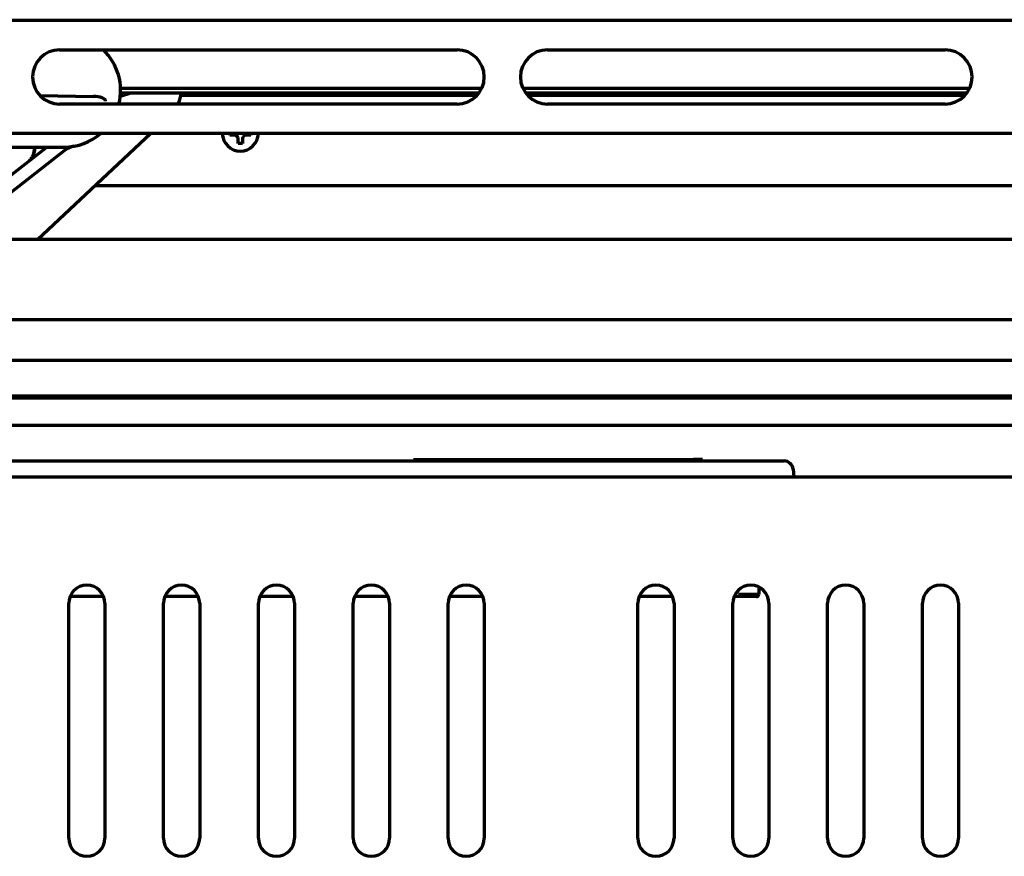
# Model space of a CAD drawing. Units: inches. Extents: x -2405 to 7588, y 441 to 5654.
# Drawn here: x 2322 to 2540, y 5391 to 5576 of the extents above; entities that cross this region are included whole.
import ezdxf

# ---------------------------------------------------------------- set-up
doc = ezdxf.new("R2010")
doc.units = ezdxf.units.IN

msp = doc.modelspace()

# ---------------------------------------------------------------- linework, layer by layer
at = {"linetype": 'Continuous', "lineweight": 70}
for p, q in [((2503.04, 5575.71), (2503.04, 5575.53)), ((2525.64, 5575.71), (2525.64, 5575.53)), ((2531.8, 5575.71), (2531.8, 5575.53)), ((2863.78, 5575.53), (2317.78, 5575.53)), ((2538.66, 5575.53), (2538.66, 5575.63)), ((2539.03, 5575.53), (2539.03, 5575.63)), ((2330.78, 5569.03), (2418.78, 5569.03)), ((2438.78, 5569.03), (2526.78, 5569.03)), ((2344.27, 5560.53), (2424.23, 5560.53)), ((2433.32, 5560.53), (2532.23, 5560.53)), ((2326.39, 5558.93), (2338.28, 5558.73)), ((2346.84, 5559.53), (2344.21, 5558.74)), ((2344.27, 5559.53), (2423.65, 5559.53)), ((2357.64, 5559.03), (2423.25, 5559.03)), ((2433.9, 5559.53), (2531.66, 5559.53)), ((2434.31, 5559.03), (2531.25, 5559.03)), ((2418.78, 5557.03), (2330.78, 5557.03)), ((2526.78, 5557.03), (2438.78, 5557.03)), ((2863.78, 5550.53), (2317.78, 5550.53)), ((2325.88, 5527.03), (2350.86, 5550.53)), ((2368.48, 5550.13), (2368.48, 5550.53)), ((2373.08, 5550.53), (2373.08, 5550.13)), ((2270.17, 5502.38), (2327.96, 5547.53)), ((2307.88, 5547.53), (2331.78, 5547.53)), ((2331.84, 5546.76), (2268.28, 5497.1)), ((2338.64, 5539.03), (2842.91, 5539.03)), ((2871.06, 5527.03), (2310.49, 5527.03)), ((2284.01, 5509.38), (2897.54, 5509.38)), ((2272.49, 5500.38), (2909.06, 5500.38)), ((2259.21, 5491.98), (2920.34, 5491.98)), ((2915.53, 5492.39), (2264.03, 5492.39)), ((2261.28, 5485.98), (2918.27, 5485.98)), ((2261.28, 5478.03), (2486.16, 5478.03)), ((2409.08, 5478.33), (2411.08, 5478.33)), ((2409.08, 5478.03), (2409.08, 5478.33)), ((2411.08, 5478.33), (2471.08, 5478.33)), ((2473.08, 5478.33), (2471.08, 5478.33)), ((2473.08, 5478.33), (2473.08, 5478.03)), ((2486.16, 5478.03), (2491.14, 5478.03)), ((2493.13, 5476.21), (2493.28, 5474.53)), ((2261.29, 5474.53), (2574.78, 5474.53)), ((2485.56, 5450.11), (2485.55, 5448.53)), ((2340.48, 5448.03), (2333.07, 5448.03)), ((2361.48, 5448.03), (2354.07, 5448.03)), ((2382.48, 5448.03), (2375.06, 5448.03)), ((2403.48, 5448.03), (2396.07, 5448.03)), ((2424.48, 5448.03), (2417.07, 5448.03)), ((2466.48, 5448.03), (2459.07, 5448.03)), ((2481.05, 5448.03), (2480.07, 5448.03)), ((2485.05, 5448.03), (2481.05, 5448.03)), ((2332.78, 5394.53), (2332.78, 5446.53)), ((2340.78, 5446.53), (2340.78, 5394.53)), ((2353.78, 5394.53), (2353.78, 5446.53)), ((2361.78, 5446.53), (2361.78, 5394.53)), ((2374.78, 5394.53), (2374.78, 5446.53)), ((2382.78, 5446.53), (2382.78, 5394.53)), ((2395.78, 5394.53), (2395.78, 5446.53)), ((2403.78, 5446.53), (2403.78, 5394.53)), ((2416.78, 5394.53), (2416.78, 5446.53)), ((2424.78, 5446.53), (2424.78, 5394.53)), ((2458.78, 5394.53), (2458.78, 5446.53)), ((2466.78, 5446.53), (2466.78, 5394.53)), ((2479.78, 5394.53), (2479.78, 5446.53)), ((2487.78, 5446.53), (2487.78, 5394.53)), ((2500.78, 5394.53), (2500.78, 5446.53)), ((2508.78, 5446.53), (2508.78, 5394.53)), ((2521.78, 5394.53), (2521.78, 5446.53)), ((2529.78, 5446.53), (2529.78, 5394.53))]:
    msp.add_line(p, q, dxfattribs=at)
for centre, radius, start, end in [((2330.78, 5563.03), 6, 90, 270), ((2331.78, 5560.03), 12.5, 346.1142, 46.0542), ((2418.78, 5563.03), 6, 270, 90), ((2438.78, 5563.03), 6, 90, 270), ((2526.78, 5563.03), 6, 270, 90), ((2349.78, 5560.49), 8, 334.3874, 350.2241), ((2331.78, 5560.03), 12.5, 270, 310.5375), ((2370.78, 5550.63), 4, 181.4344, 358.5713), ((2334.92, 5542.82), 5, 100.3502, 128), ((2491.14, 5476.03), 2, 5, 90), ((2336.78, 5446.53), 4, 0, 180), ((2357.78, 5446.53), 4, 0, 180), ((2378.78, 5446.53), 4, 0, 180), ((2399.78, 5446.53), 4, 0, 180), ((2420.78, 5446.53), 4, 0, 180), ((2462.78, 5446.53), 4, 0, 180), ((2483.78, 5446.53), 4, 0, 180), ((2504.78, 5446.53), 4, 0, 180), ((2525.78, 5446.53), 4, 0, 180), ((2485.05, 5448.53), 0.5, 270, 359.5), ((2336.78, 5394.53), 4, 180, 0), ((2357.78, 5394.53), 4, 180, 0), ((2378.78, 5394.53), 4, 180, 0), ((2399.78, 5394.53), 4, 180, 0), ((2420.78, 5394.53), 4, 180, 0), ((2462.78, 5394.53), 4, 180, 0), ((2483.78, 5394.53), 4, 180, 0), ((2504.78, 5394.53), 4, 180, 0), ((2525.78, 5394.53), 4, 180, 0)]:
    msp.add_arc(centre, radius, start, end, dxfattribs=at)
for centre, major_axis, ratio, start_param, end_param in [((2338.26, 5557.73), (2.7, -0.05), 0.369633, 0.010548, 1.570796), ((2481.05, 5448.53), (4.5, 0), 0.00097, 4.712458, 6.283178)]:
    msp.add_ellipse(centre, major_axis=major_axis, ratio=ratio, start_param=start_param, end_param=end_param, dxfattribs=at)
for points in [[(2369.78, 5550.13), (2369.72, 5550.13), (2369.61, 5550.13), (2369.45, 5550.13), (2369.29, 5550.13), (2369.14, 5550.13), (2368.99, 5550.13), (2368.83, 5550.13), (2368.66, 5550.13), (2368.54, 5550.13), (2368.48, 5550.13)], [(2370.28, 5549.63), (2370.25, 5549.66), (2370.2, 5549.71), (2370.12, 5549.78), (2370.05, 5549.86), (2369.98, 5549.93), (2369.91, 5549.99), (2369.84, 5550.06), (2369.8, 5550.11), (2369.78, 5550.13)], [(2371.78, 5550.13), (2371.75, 5550.11), (2371.7, 5550.06), (2371.63, 5549.99), (2371.56, 5549.92), (2371.49, 5549.85), (2371.42, 5549.78), (2371.35, 5549.7), (2371.3, 5549.66), (2371.28, 5549.63)], [(2371.28, 5549.63), (2371.28, 5549.58), (2371.28, 5549.47), (2371.28, 5549.31), (2371.28, 5549.15), (2371.28, 5548.99), (2371.28, 5548.84), (2371.28, 5548.69), (2371.28, 5548.52), (2371.28, 5548.4), (2371.28, 5548.33)], [(2371.28, 5548.33), (2371.11, 5548.33), (2370.78, 5548.33), (2370.44, 5548.33), (2370.28, 5548.33)]]:
    msp.add_open_spline(points, degree=3, dxfattribs=at)
for points, knots in [([(2370.28, 5548.33), (2370.28, 5548.54), (2370.28, 5548.75), (2370.28, 5549.07), (2370.28, 5549.18), (2370.28, 5549.4), (2370.28, 5549.52), (2370.28, 5549.63)], [0, 0, 0, 0, 0.5, 0.5, 0.75, 0.75, 1, 1, 1, 1]), ([(2373.08, 5550.13), (2372.87, 5550.13), (2372.66, 5550.13), (2372.34, 5550.13), (2372.23, 5550.13), (2372, 5550.13), (2371.89, 5550.13), (2371.78, 5550.13)], [0, 0, 0, 0, 0.5, 0.5, 0.75, 0.75, 1, 1, 1, 1]), ([(2325.07, 5546.26), (2325.09, 5546.31), (2325.14, 5546.5), (2325.2, 5546.84), (2325.23, 5547.22), (2325.22, 5547.46), (2325.22, 5547.55)], [0, 0, 0, 0, 0.113143, 0.45652, 0.799897, 1, 1, 1, 1]), ([(2325.22, 5547.54), (2325.22, 5547.43), (2325.23, 5547), (2325.19, 5546.56), (2325.07, 5546.26), (2325.07, 5546.26)], [0, 0, 0, 0, 0.251529, 0.997342, 1, 1, 1, 1]), ([(2325.07, 5546.26), (2324.99, 5545.96), (2324.79, 5545.45), (2324.41, 5544.9), (2324.16, 5544.61), (2324.06, 5544.5), (2324.03, 5544.47), (2324.02, 5544.47)], [0, 0, 0, 0, 0.386794, 0.716795, 0.856041, 0.980586, 1, 1, 1, 1])]:
    msp.add_open_spline(points, degree=3, knots=knots, dxfattribs=at)

doc.saveas('drawing.dxf')
